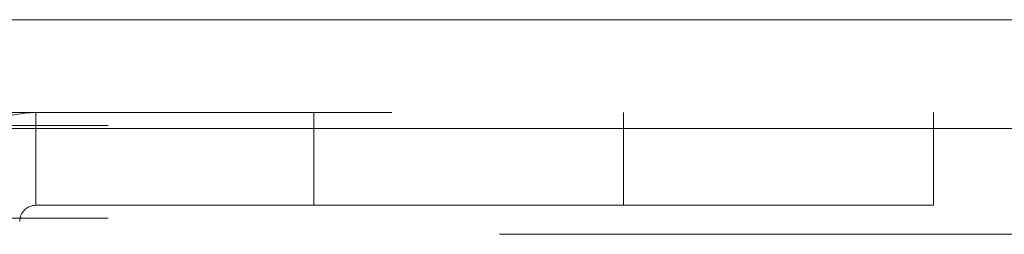
# Model space of a CAD drawing. Units: inches. Extents: x 0 to 23.4, y 0 to 16.5.
# Drawn here: x 5.8 to 5.9, y 2.9 to 3 of the extents above; entities that cross this region are included whole.
import ezdxf

# ---------------------------------------------------------------- set-up
doc = ezdxf.new("R2010")
doc.units = ezdxf.units.IN
doc.header["$MEASUREMENT"] = 0
doc.linetypes.add('HIDDEN', pattern=[0.075, 0.05, -0.025])

msp = doc.modelspace()

# ---------------------------------------------------------------- linework, layer by layer
at = {"color": 7, "linetype": 'Continuous', "lineweight": 15}
for p, q in [((3.754224, 2.9588), (7.720846, 2.9588)), ((3.754351, 2.949055), (7.720719, 2.949055))]:
    msp.add_line(p, q, dxfattribs=at)
at = {"color": 7, "linetype": 'HIDDEN', "lineweight": 0}
for p, q in [((3.754224, 2.9505), (7.720846, 2.9505)), ((5.822313, 2.9422), (5.822313, 2.9505)), ((5.847235, 2.9505), (5.847235, 2.9422)), ((5.875013, 2.9422), (5.875013, 2.9505)), ((5.902791, 2.9505), (5.902791, 2.9422)), ((7.720719, 2.949055), (3.754351, 2.949055)), ((7.62879, 2.949351), (3.851712, 2.949351)), ((5.822313, 2.9422), (5.902791, 2.9422)), ((7.62879, 2.941051), (3.851712, 2.941051)), ((3.863895, 2.939606), (7.616607, 2.939606))]:
    msp.add_line(p, q, dxfattribs=at)
for radius in [0.009744, 0.001444]:
    msp.add_arc((5.822313, 2.940755), radius, 90, 180, dxfattribs=at)

doc.saveas('drawing.dxf')
